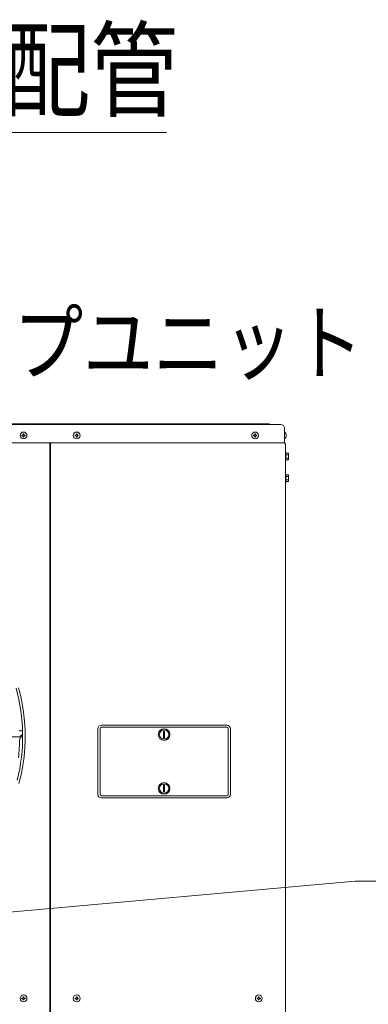
# Model space of a CAD drawing. Extents: x 0 to 8537, y 0 to 5940.
# Drawn here: x 3820 to 4109, y 1999 to 2817 of the extents above; entities that cross this region are included whole.
import ezdxf

# ---------------------------------------------------------------- set-up
doc = ezdxf.new("R2010")
doc.units = 0
doc.layers.get('0').update_dxf_attribs({"linetype": 'CONTINUOUS'})
doc.layers.add('DD0', color=7, linetype='CONTINUOUS')
doc.layers.add('M1', color=3, linetype='CONTINUOUS')
doc.styles.get("Standard").update_dxf_attribs({"font": 'txt', "bigfont": 'BIGFONT'})
doc.dimstyles.new('LEADSTYL', dxfattribs={"dimtxt": 64, "dimasz": 59.999999, "dimexe": 0.18, "dimexo": 0.0625, "dimgap": 1, "dimtad": 0, "dimtih": 1, "dimtoh": 1, "dimdec": 4, "dimzin": 0, "dimdsep": 46, "dimtxsty": 'STANDARD', "dimblk1": 'OPEN', "dimblk2": 'OPEN', "dimsah": 1, "dimcen": 0.09, "dimadec": 0, "dimazin": 0, "dimtfac": 1, "dimtdec": 4, "dimtofl": 0, "dimtmove": 0, "dimatfit": 3, "dimfxl": 1, "dimtolj": 1, "dimtzin": 0, "dimarcsym": 0})

# ---------------------------------------------------------------- blocks, each defined once
blk = doc.blocks.new('_OPEN')
at = {"color": 0, "lineweight": 13}
for p, q in [((-0.965926, 0.258819), (0, 0)), ((0, 0), (-1, 0)), ((0, 0), (-0.965926, -0.258819))]:
    blk.add_line(p, q, dxfattribs=at)

msp = doc.modelspace()

# ---------------------------------------------------------------- linework, layer by layer
at = {"layer": 'M1', "linetype": 'CONTINUOUS', "lineweight": 13}
for p, q in [((3499.842083, 2480.870605), (4036.662563, 2480.870605)), ((4027.106723, 2481.475405), (3509.397923, 2481.475405)), ((4028.316323, 2480.870605), (4027.106723, 2481.475405)), ((3821.665235, 2472.058669), (3821.665235, 2471.538541)), ((3822.121859, 2472.058669), (3821.665235, 2472.058669)), ((3822.121859, 2471.538541), (3821.665235, 2471.538541)), ((3823.246787, 2473.120093), (3822.726659, 2473.120093)), ((3822.726659, 2473.120093), (3822.726659, 2472.663469)), ((3822.726659, 2470.933741), (3822.726659, 2470.477117)), ((3823.246787, 2473.120093), (3823.246787, 2472.663469)), ((3823.246787, 2470.933741), (3823.246787, 2470.477117)), ((3824.308211, 2472.058669), (3823.851587, 2472.058669)), ((3824.308211, 2471.538541), (3823.851587, 2471.538541)), ((3824.308211, 2472.058669), (3824.308211, 2471.538541)), ((3865.815635, 2472.058669), (3865.815635, 2471.538541)), ((3866.272259, 2472.058669), (3865.815635, 2472.058669)), ((3866.272259, 2471.538541), (3865.815635, 2471.538541)), ((3867.397187, 2473.120093), (3866.877059, 2473.120093)), ((3866.877059, 2473.120093), (3866.877059, 2472.663469)), ((3866.877059, 2470.933741), (3866.877059, 2470.477117)), ((3867.397187, 2473.120093), (3867.397187, 2472.663469)), ((3867.397187, 2470.933741), (3867.397187, 2470.477117)), ((3868.458611, 2472.058669), (3868.001987, 2472.058669)), ((3868.458611, 2471.538541), (3868.001987, 2471.538541)), ((3868.458611, 2472.058669), (3868.458611, 2471.538541)), ((4013.991635, 2472.058669), (4013.991635, 2471.538541)), ((4014.448259, 2472.058669), (4013.991635, 2472.058669)), ((4014.448259, 2471.538541), (4013.991635, 2471.538541)), ((4015.573187, 2473.120093), (4015.053059, 2473.120093)), ((4015.053059, 2473.120093), (4015.053059, 2472.663469)), ((4015.053059, 2470.933741), (4015.053059, 2470.477117)), ((4015.573187, 2473.120093), (4015.573187, 2472.663469)), ((4015.573187, 2470.933741), (4015.573187, 2470.477117)), ((4016.634611, 2472.058669), (4016.177987, 2472.058669)), ((4016.634611, 2471.538541), (4016.177987, 2471.538541)), ((4016.634611, 2472.058669), (4016.634611, 2471.538541)), ((4039.686563, 2465.750605), (4039.686563, 2477.846605)), ((4039.861955, 2474.641165), (4039.686563, 2474.641165)), ((4041.189389, 2472.058669), (4040.953882, 2472.058669)), ((4040.953882, 2471.538541), (4040.953882, 2472.058669)), ((4041.189389, 2471.538541), (4040.953882, 2471.538541)), ((3496.818083, 2465.750605), (4039.686563, 2465.750605)), ((3823.246787, 2470.477117), (3822.726659, 2470.477117)), ((3844.759523, 2464.541005), (3844.759523, 1442.549965)), ((3845.364323, 1442.549965), (3845.364323, 2464.541005)), ((3867.397187, 2470.477117), (3866.877059, 2470.477117)), ((4015.573187, 2470.477117), (4015.053059, 2470.477117)), ((4039.861955, 2468.956045), (4039.686563, 2468.956045)), ((4040.412323, 2464.661965), (4040.412323, 1442.549965)), ((4040.412323, 2458.009165), (4040.896163, 2458.009165)), ((4040.896163, 2458.009165), (4040.896163, 2450.751565)), ((4043.133923, 2457.173816), (4040.896163, 2457.173816)), ((4043.133923, 2455.777091), (4040.896163, 2455.777091)), ((4043.133923, 2457.173816), (4043.133923, 2451.586913)), ((4040.896163, 2450.751565), (4040.412323, 2450.751565)), ((4043.133923, 2452.983639), (4040.896163, 2452.983639)), ((4043.133923, 2451.586913), (4040.896163, 2451.586913)), ((4040.412323, 2439.865165), (4040.896163, 2439.865165)), ((4040.896163, 2439.865165), (4040.896163, 2432.607565)), ((4043.133923, 2439.029816), (4040.896163, 2439.029816)), ((4043.133923, 2439.029816), (4043.133923, 2433.442913)), ((4040.896163, 2432.607565), (4040.412323, 2432.607565)), ((4043.133923, 2437.633091), (4040.896163, 2437.633091)), ((4043.133923, 2434.839639), (4040.896163, 2434.839639)), ((4040.896163, 2433.442913), (4043.133923, 2433.442913)), ((3884.676323, 2173.632205), (3884.676323, 2228.064205)), ((3886.490723, 2173.632205), (3886.490723, 2228.064205)), ((3887.700323, 2231.088205), (3991.725923, 2231.088205)), ((3887.700323, 2229.273805), (3991.725923, 2229.273805)), ((3939.259523, 2226.149874), (3939.259523, 2220.301736)), ((3939.259523, 2226.149874), (3940.166723, 2226.149874)), ((3940.166723, 2226.149874), (3940.166723, 2220.301736)), ((3992.935523, 2173.632205), (3992.935523, 2228.064205)), ((3994.749923, 2173.632205), (3994.749923, 2228.064205)), ((3940.166723, 2220.301736), (3939.259523, 2220.301736)), ((3939.259523, 2181.394674), (3939.259523, 2175.546536)), ((3939.259523, 2181.394674), (3940.166723, 2181.394674)), ((3940.166723, 2181.394674), (3940.166723, 2175.546536)), ((3887.700323, 2172.422605), (3991.725923, 2172.422605)), ((3887.700323, 2170.608205), (3991.725923, 2170.608205)), ((3940.166723, 2175.546536), (3939.259523, 2175.546536)), ((3823.246787, 2005.367773), (3822.726659, 2005.367773)), ((3822.726659, 2005.367773), (3822.726659, 2004.911149)), ((3823.246787, 2005.367773), (3823.246787, 2004.911149)), ((3867.397187, 2005.367773), (3866.877059, 2005.367773)), ((3866.877059, 2005.367773), (3866.877059, 2004.911149)), ((3867.397187, 2005.367773), (3867.397187, 2004.911149)), ((4018.597187, 2005.367773), (4018.077059, 2005.367773)), ((4018.077059, 2005.367773), (4018.077059, 2004.911149)), ((4018.597187, 2005.367773), (4018.597187, 2004.911149)), ((3821.665235, 2004.306349), (3821.665235, 2003.786221)), ((3822.121859, 2004.306349), (3821.665235, 2004.306349)), ((3822.121859, 2003.786221), (3821.665235, 2003.786221)), ((3822.726659, 2003.181421), (3822.726659, 2002.724797)), ((3823.246787, 2002.724797), (3822.726659, 2002.724797)), ((3823.246787, 2003.181421), (3823.246787, 2002.724797)), ((3824.308211, 2004.306349), (3823.851587, 2004.306349)), ((3824.308211, 2003.786221), (3823.851587, 2003.786221)), ((3824.308211, 2004.306349), (3824.308211, 2003.786221)), ((3865.815635, 2004.306349), (3865.815635, 2003.786221)), ((3866.272259, 2004.306349), (3865.815635, 2004.306349)), ((3866.272259, 2003.786221), (3865.815635, 2003.786221)), ((3866.877059, 2003.181421), (3866.877059, 2002.724797)), ((3867.397187, 2002.724797), (3866.877059, 2002.724797)), ((3867.397187, 2003.181421), (3867.397187, 2002.724797)), ((3868.458611, 2004.306349), (3868.001987, 2004.306349)), ((3868.458611, 2003.786221), (3868.001987, 2003.786221)), ((3868.458611, 2004.306349), (3868.458611, 2003.786221)), ((4017.015635, 2004.306349), (4017.015635, 2003.786221)), ((4017.472259, 2004.306349), (4017.015635, 2004.306349)), ((4017.472259, 2003.786221), (4017.015635, 2003.786221)), ((4018.077059, 2003.181421), (4018.077059, 2002.724797)), ((4018.597187, 2002.724797), (4018.077059, 2002.724797)), ((4018.597187, 2003.181421), (4018.597187, 2002.724797)), ((4019.658611, 2004.306349), (4019.201987, 2004.306349)), ((4019.658611, 2003.786221), (4019.201987, 2003.786221)), ((4019.658611, 2004.306349), (4019.658611, 2003.786221))]:
    msp.add_line(p, q, dxfattribs=at)
at = {"layer": 'M1', "color": 2, "linetype": 'CONTINUOUS', "lineweight": 13}
for p, q in [((3821.545717, 2226.324635), (3820.328153, 2226.402791)), ((3694.296357, 2221.289203), (3820.069827, 2221.289203)), ((3820.00863, 2220.128441), (3821.946764, 2221.404288))]:
    msp.add_line(p, q, dxfattribs=at)
at = {"layer": 'M1', "linetype": 'CONTINUOUS', "lineweight": 13}
for centre, radius in [((3822.986723, 2471.798605), 2.84256), ((3867.137123, 2471.798605), 2.84256), ((4015.313123, 2471.798605), 2.84256), ((3939.713123, 2223.225805), 4.8384), ((3939.713123, 2223.225805), 3.9312), ((3939.713123, 2178.470605), 4.8384), ((3939.713123, 2178.470605), 3.9312), ((3822.986723, 2004.046285), 2.84256), ((3867.137123, 2004.046285), 2.84256), ((4018.337123, 2004.046285), 2.84256)]:
    msp.add_circle(centre, radius, dxfattribs=at)
for centre, radius, start, end in [((4036.662563, 2477.846605), 3.024, 0, 90), ((3822.121859, 2472.663469), 0.6048, 270, 360), ((3822.121859, 2470.933741), 0.6048, 0, 90), ((3823.851587, 2472.663469), 0.6048, 180, 270), ((3823.851587, 2470.933741), 0.6048, 90, 180), ((3866.272259, 2472.663469), 0.6048, 270, 360), ((3866.272259, 2470.933741), 0.6048, 0, 90), ((3868.001987, 2472.663469), 0.6048, 180, 270), ((3868.001987, 2470.933741), 0.6048, 90, 180), ((4014.448259, 2472.663469), 0.6048, 270, 360), ((4014.448259, 2470.933741), 0.6048, 0, 90), ((4016.177987, 2472.663469), 0.6048, 180, 270), ((4016.177987, 2470.933741), 0.6048, 90, 180), ((4037.507627, 2471.798605), 3.690936, 4.040419, 50.367017), ((4037.507627, 2471.798605), 3.690936, 309.632983, 355.959581), ((3843.549923, 2464.541005), 1.2096, 0, 90), ((3846.573923, 2464.541005), 1.2096, 90, 180), ((4039.323683, 2464.661965), 1.08864, 0, 90), ((3887.700323, 2228.064205), 3.024, 90, 180), ((3887.700323, 2228.064205), 1.2096, 90, 180), ((3991.725923, 2228.064205), 3.024, 0, 90), ((3991.725923, 2228.064205), 1.2096, 0, 90), ((3887.700323, 2173.632205), 3.024, 180, 270), ((3887.700323, 2173.632205), 1.2096, 180, 270), ((3991.725923, 2173.632205), 1.2096, 270, 360), ((3991.725923, 2173.632205), 3.024, 270, 360), ((3822.121859, 2004.911149), 0.6048, 270, 360), ((3823.851587, 2004.911149), 0.6048, 180, 270), ((3866.272259, 2004.911149), 0.6048, 270, 360), ((3868.001987, 2004.911149), 0.6048, 180, 270), ((4017.472259, 2004.911149), 0.6048, 270, 360), ((4019.201987, 2004.911149), 0.6048, 180, 270), ((3822.121859, 2003.181421), 0.6048, 0, 90), ((3823.851587, 2003.181421), 0.6048, 90, 180), ((3866.272259, 2003.181421), 0.6048, 0, 90), ((3868.001987, 2003.181421), 0.6048, 90, 180), ((4017.472259, 2003.181421), 0.6048, 0, 90), ((4019.201987, 2003.181421), 0.6048, 90, 180)]:
    msp.add_arc(centre, radius, start, end, dxfattribs=at)
at = {"layer": 'M1', "color": 2, "linetype": 'CONTINUOUS', "lineweight": 13}
for centre, radius, start, end in [((3674.508101, 2221.774986), 147.715236, 0.740469, 15.712385), ((3674.508315, 2221.774999), 149.840418, 359.846268, 375.644354), ((3674.508106, 2221.775105), 147.715236, 345.740469, 360.712385), ((3674.507748, 2221.775087), 145.286568, 352.978987, 359.165363), ((3674.508316, 2221.775063), 149.840418, 344.846268, 360.644354), ((3674.429813, 2221.774646), 147.186272, 359.770789, 360.469668)]:
    msp.add_arc(centre, radius, start, end, dxfattribs=at)
at = {"layer": 'M1', "color": 2, "linetype": 'CONTINUOUS', "lineweight": 13, "extrusion": (0, 0, -1)}
for points, knots in [([(3820.328153, 2226.402791), (3820.267002, 2226.411409), (3820.205848, 2226.420024), (3820.151864, 2226.434731), (3820.09788, 2226.449439), (3820.051061, 2226.470232), (3819.998876, 2226.500119), (3819.946691, 2226.530006), (3819.889133, 2226.568983), (3819.838974, 2226.626764), (3819.788815, 2226.684545), (3819.746047, 2226.761124), (3819.724859, 2226.820331), (3819.706492, 2226.871656), (3819.704336, 2226.909924), (3819.702183, 2226.948195)], [0, 0, 0, 0, 1, 1, 1, 2, 2, 2, 3, 3, 3, 4, 4, 4, 5, 5, 5, 5]), ([(3821.545717, 2226.324635), (3821.607498, 2226.315708), (3821.669283, 2226.306785), (3821.723471, 2226.292762), (3821.77766, 2226.278739), (3821.824261, 2226.259622), (3821.877853, 2226.228249), (3821.931446, 2226.196876), (3821.992036, 2226.153252), (3822.038506, 2226.106552), (3822.084976, 2226.059851), (3822.117332, 2226.010078), (3822.136505, 2225.963499), (3822.155678, 2225.916919), (3822.161675, 2225.873537), (3822.167669, 2225.830153)], [0, 0, 0, 0, 1, 1, 1, 2, 2, 2, 3, 3, 3, 4, 4, 4, 5, 5, 5, 5]), ([(3821.545717, 2226.324635), (3821.607498, 2226.315708), (3821.669283, 2226.306785), (3821.723471, 2226.292762), (3821.77766, 2226.278739), (3821.824261, 2226.259622), (3821.877853, 2226.228249), (3821.931446, 2226.196876), (3821.992036, 2226.153252), (3822.038506, 2226.106552), (3822.084976, 2226.059851), (3822.117332, 2226.010078), (3822.136505, 2225.963499), (3822.155678, 2225.916919), (3822.161675, 2225.873537), (3822.167669, 2225.830153)], [0, 0, 0, 0, 1, 1, 1, 2, 2, 2, 3, 3, 3, 4, 4, 4, 5, 5, 5, 5]), ([(3820.052201, 2220.157122), (3819.987782, 2220.105235), (3819.923366, 2220.05335), (3819.875186, 2219.978127), (3819.827006, 2219.902905), (3819.795065, 2219.804349), (3819.784378, 2219.731735), (3819.780075, 2219.7025), (3819.779218, 2219.677471), (3819.778944, 2219.661463), (3819.778929, 2219.660538), (3819.778915, 2219.659643), (3819.778901, 2219.658748)], [0, 0, 0, 0, 1, 1, 1, 2, 2, 2, 3, 3, 3, 4, 4, 4, 4]), ([(3820.297671, 2221.467974), (3820.294476, 2221.456337), (3820.290626, 2221.445644), (3820.286393, 2221.435397), (3820.273646, 2221.40454), (3820.257425, 2221.377722), (3820.237601, 2221.355898), (3820.217777, 2221.334075), (3820.194353, 2221.317246), (3820.16579, 2221.306962), (3820.137227, 2221.296678), (3820.103528, 2221.29294), (3820.069827, 2221.289203)], [0, 0, 0, 0, 1, 1, 1, 2, 2, 2, 3, 3, 3, 4, 4, 4, 4]), ([(3820.297671, 2221.467974), (3820.294476, 2221.456337), (3820.290626, 2221.445644), (3820.286393, 2221.435397), (3820.273646, 2221.40454), (3820.257425, 2221.377722), (3820.237601, 2221.355898), (3820.217777, 2221.334075), (3820.194353, 2221.317246), (3820.16579, 2221.306962), (3820.137227, 2221.296678), (3820.103528, 2221.29294), (3820.069827, 2221.289203)], [0, 0, 0, 0, 1, 1, 1, 2, 2, 2, 3, 3, 3, 4, 4, 4, 4]), ([(3820.301884, 2221.466889), (3820.305437, 2221.491454), (3820.30899, 2221.516018), (3820.316, 2221.545956), (3820.334756, 2221.626058), (3820.378262, 2221.744628), (3820.428939, 2221.847868), (3820.479616, 2221.951108), (3820.537471, 2222.039021), (3820.590351, 2222.097997), (3820.633783, 2222.146435), (3820.673863, 2222.175352), (3820.71394, 2222.20427)], [0, 0, 0, 0, 1, 1, 1, 2, 2, 2, 3, 3, 3, 4, 4, 4, 4]), ([(3820.301884, 2221.466889), (3820.305437, 2221.491454), (3820.30899, 2221.516018), (3820.316, 2221.545956), (3820.334756, 2221.626058), (3820.378262, 2221.744628), (3820.428939, 2221.847868), (3820.479616, 2221.951108), (3820.537471, 2222.039021), (3820.590351, 2222.097997), (3820.633783, 2222.146435), (3820.673863, 2222.175352), (3820.71394, 2222.20427)], [0, 0, 0, 0, 1, 1, 1, 2, 2, 2, 3, 3, 3, 4, 4, 4, 4]), ([(3820.721505, 2222.215936), (3820.950043, 2222.378912), (3821.178585, 2222.541888), (3821.433575, 2222.78887), (3821.688564, 2223.035852), (3821.970007, 2223.366836), (3822.096817, 2223.570066), (3822.108673, 2223.589067), (3822.119177, 2223.606951), (3822.129682, 2223.624836)], [0, 0, 0, 0, 1, 1, 1, 2, 2, 2, 3, 3, 3, 3]), ([(3820.721505, 2222.215936), (3820.950043, 2222.378912), (3821.178585, 2222.541888), (3821.433575, 2222.78887), (3821.688564, 2223.035852), (3821.970007, 2223.366836), (3822.096817, 2223.570066), (3822.108673, 2223.589067), (3822.119177, 2223.606951), (3822.129682, 2223.624836)], [0, 0, 0, 0, 1, 1, 1, 2, 2, 2, 3, 3, 3, 3]), ([(3821.949915, 2221.406365), (3822.014766, 2221.458967), (3822.079613, 2221.511569), (3822.127673, 2221.586523), (3822.175733, 2221.661477), (3822.207001, 2221.758781), (3822.217706, 2221.831523), (3822.222633, 2221.86501), (3822.223202, 2221.893291), (3822.223268, 2221.911437), (3822.223271, 2221.912361), (3822.223273, 2221.913258), (3822.223275, 2221.914156)], [0, 0, 0, 0, 1, 1, 1, 2, 2, 2, 3, 3, 3, 4, 4, 4, 4])]:
    msp.add_open_spline(points, degree=3, knots=knots, dxfattribs=at)

# ---------------------------------------------------------------- texts
at = {"layer": 'DD0', "width": 0.833333}
msp.add_text('給湯熱交戻り配管', height=64, dxfattribs=at).set_placement((3369.118293, 2743.446309))
at = {"layer": 'M1', "width": 0.833333}
msp.add_text('ヒートポンプユニット', height=51.165359, dxfattribs=at).set_placement((3523.484675, 2523.156945))

# ---------------------------------------------------------------- leaders
at = {"layer": 'DD0'}
for points in [[(3176.965285, 1900.021181), (3297.784985, 2723.44631), (3941.78522, 2723.44631)], [(3249.132337, 2024.755219), (4098.331543, 2101.568877), (4678.331534, 2101.568877)]]:
    msp.add_leader(points, dimstyle='LEADSTYL', override={"dimldrblk": 'OPEN', "dimlwd": 13, "dimlwe": 13}, dxfattribs=at)

doc.saveas('drawing.dxf')
